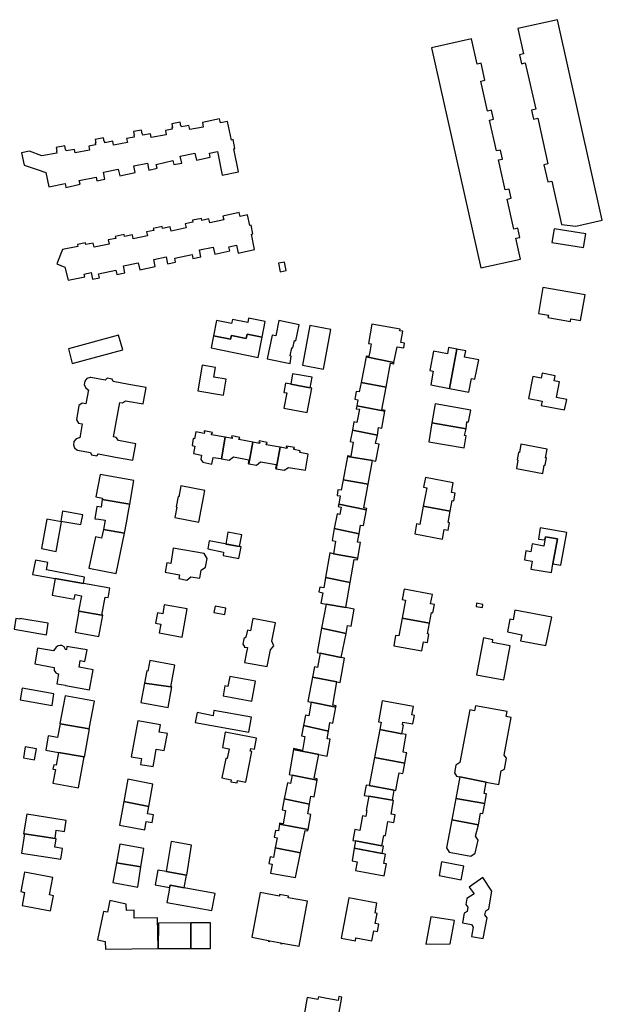
# Model space of a CAD drawing. Units: inches. Extents: x 7491028 to 7496704, y 5786319 to 5793361.
# Drawn here: x 7494498 to 7494723, y 5788707 to 5789088 of the extents above; entities that cross this region are included whole.
import ezdxf

# ---------------------------------------------------------------- set-up
doc = ezdxf.new("R2010")
doc.units = ezdxf.units.IN
doc.header["$MEASUREMENT"] = 0

msp = doc.modelspace()

# ---------------------------------------------------------------- linework, layer by layer
for points in [[(7494690.3, 5789084.27), (7494692.48, 5789074.54), (7494690.94, 5789074.16), (7494691.74, 5789070.7), (7494693.24, 5789071.04), (7494697.27, 5789053.12), (7494695.68, 5789052.76), (7494696.46, 5789049.26), (7494698.06, 5789049.62), (7494701.99, 5789031.96), (7494700.44, 5789031.61), (7494701.92, 5789025.05), (7494703.49, 5789025.33), (7494707.17, 5789008.59), (7494712.7, 5789007.98), (7494722.99, 5789010.28), (7494705.72, 5789087.7), (7494690.3, 5789084.27)], [(7494657.04, 5789076.87), (7494676.06, 5788991.82), (7494691.44, 5788995.15), (7494689.63, 5789003.28), (7494691.15, 5789003.6), (7494690.41, 5789007.11), (7494688.84, 5789006.79), (7494686.26, 5789018.4), (7494687.8, 5789018.75), (7494687, 5789022.26), (7494685.47, 5789021.91), (7494682.88, 5789033.52), (7494684.44, 5789033.88), (7494683.66, 5789037.34), (7494682.11, 5789037.04), (7494679.44, 5789048.88), (7494680.97, 5789049.21), (7494680.21, 5789052.73), (7494678.65, 5789052.4), (7494676.06, 5789063.97), (7494677.61, 5789064.31), (7494676.16, 5789070.88), (7494674.6, 5789070.54), (7494672.42, 5789080.27), (7494657.04, 5789076.87)], [(7494498.6, 5789036.3), (7494499.58, 5789031.49), (7494504.66, 5789029.86), (7494508, 5789028.63), (7494509.1, 5789023.17), (7494515.42, 5789024.42), (7494515.72, 5789022.89), (7494521.23, 5789024.1), (7494520.93, 5789025.63), (7494527.44, 5789026.92), (7494527.74, 5789025.39), (7494530.83, 5789026.15), (7494530.27, 5789028.77), (7494536, 5789030.01), (7494536.58, 5789027.33), (7494542.5, 5789028.61), (7494541.97, 5789031.23), (7494547.28, 5789032.32), (7494547.84, 5789029.62), (7494550.99, 5789030.28), (7494550.64, 5789031.8), (7494557.08, 5789033.27), (7494557.43, 5789031.75), (7494560.5, 5789032.24), (7494559.87, 5789034.92), (7494565.61, 5789036.08), (7494566.25, 5789033.4), (7494571.53, 5789034.65), (7494571.25, 5789036.18), (7494574.3, 5789036.74), (7494576.17, 5789027.63), (7494582.42, 5789028.91), (7494580.59, 5789037.86), (7494581.01, 5789037.95), (7494580.32, 5789041.35), (7494579.67, 5789041.21), (7494578.21, 5789048.34), (7494575.43, 5789047.82), (7494575.1, 5789049.37), (7494568.49, 5789047.97), (7494568.81, 5789046.24), (7494563.6, 5789045.28), (7494563.31, 5789046.82), (7494560.38, 5789046.28), (7494560.3, 5789046.68), (7494560.16, 5789046.64), (7494559.89, 5789048.08), (7494556.62, 5789047.46), (7494556.88, 5789046.04), (7494556.74, 5789046.02), (7494556.86, 5789045.36), (7494554.2, 5789044.87), (7494554.5, 5789043.28), (7494548.66, 5789042.2), (7494548.39, 5789043.66), (7494545.5, 5789043.13), (7494545.4, 5789043.66), (7494545.25, 5789043.63), (7494544.99, 5789045.06), (7494541.92, 5789044.49), (7494542.19, 5789043.07), (7494542.04, 5789043.04), (7494542.16, 5789042.38), (7494539.2, 5789041.83), (7494539.5, 5789040.24), (7494534.15, 5789039.25), (7494533.88, 5789040.71), (7494530.84, 5789040.14), (7494530.75, 5789040.63), (7494530.6, 5789040.6), (7494530.34, 5789042.03), (7494527, 5789041.41), (7494527.27, 5789039.99), (7494527.12, 5789039.96), (7494527.23, 5789039.35), (7494524.58, 5789038.87), (7494524.87, 5789037.28), (7494519.36, 5789036.26), (7494519.12, 5789037.6), (7494515.87, 5789037), (7494515.77, 5789037.55), (7494515.62, 5789037.52), (7494515.36, 5789038.95), (7494512.03, 5789038.33), (7494512.3, 5789036.91), (7494512.15, 5789036.88), (7494512.28, 5789036.17), (7494506.52, 5789035.09), (7494501.71, 5789036.96), (7494498.6, 5789036.3)], [(7494512.24, 5788993.43), (7494515.36, 5788992.09), (7494516.57, 5788987.01), (7494523.04, 5788988.37), (7494522.81, 5788989.45), (7494525.48, 5788990.01), (7494526.02, 5788987.44), (7494528.68, 5788988), (7494528.36, 5788989.52), (7494535.08, 5788990.94), (7494535.44, 5788989.23), (7494538.53, 5788989.88), (7494537.96, 5788992.57), (7494543.7, 5788993.78), (7494544.26, 5788991.08), (7494550.28, 5788992.34), (7494549.72, 5788995.04), (7494554.47, 5788996.04), (7494555.04, 5788993.34), (7494558.13, 5788993.99), (7494557.8, 5788995.54), (7494564.48, 5788996.94), (7494564.82, 5788995.4), (7494567.9, 5788996.04), (7494567.32, 5788998.74), (7494572.7, 5788999.87), (7494573.26, 5788997.17), (7494579.05, 5788998.38), (7494578.73, 5788999.95), (7494581.65, 5789000.58), (7494582.3, 5788997.53), (7494588.68, 5788998.89), (7494587.4, 5789004.87), (7494588, 5789005), (7494587.29, 5789008.3), (7494586.81, 5789008.2), (7494585.93, 5789012.34), (7494583.07, 5789011.73), (7494582.76, 5789013.18), (7494576.44, 5789011.84), (7494576.76, 5789010.33), (7494571.36, 5789009.18), (7494571.03, 5789010.75), (7494568.28, 5789010.16), (7494568.11, 5789010.93), (7494564.66, 5789010.19), (7494564.81, 5789009.48), (7494561.86, 5789008.85), (7494562.19, 5789007.27), (7494556.39, 5789006.03), (7494556.05, 5789007.62), (7494553.13, 5789007), (7494552.97, 5789007.75), (7494549.51, 5789007.02), (7494549.67, 5789006.27), (7494546.9, 5789005.68), (7494547.23, 5789004.14), (7494541.79, 5789002.99), (7494541.45, 5789004.56), (7494538.45, 5789003.94), (7494538.3, 5789004.66), (7494534.85, 5789003.93), (7494535, 5789003.23), (7494532.14, 5789002.62), (7494532.48, 5789001), (7494526.71, 5788999.77), (7494526.29, 5789001.41), (7494523.46, 5789000.8), (7494523.3, 5789001.54), (7494520.18, 5789000.87), (7494520.34, 5789000.13), (7494514.48, 5788998.88), (7494512.24, 5788993.43)], [(7494704.43, 5789006.96), (7494703.55, 5789001.64), (7494715.75, 5788999.63), (7494716.62, 5789004.94), (7494704.43, 5789006.96)], [(7494597.92, 5788993.6), (7494598.59, 5788990.3), (7494600.9, 5788990.78), (7494600.23, 5788994.06), (7494597.92, 5788993.6)], [(7494700.06, 5788984.27), (7494698.34, 5788974.25), (7494702.15, 5788973.59), (7494701.97, 5788972.59), (7494710.68, 5788971.08), (7494710.87, 5788972.18), (7494714.62, 5788971.53), (7494716.34, 5788981.46), (7494700.06, 5788984.27)], [(7494573.96, 5788971.51), (7494572.73, 5788965.58), (7494579.39, 5788964.22), (7494579.7, 5788965.74), (7494585.46, 5788964.56), (7494585.8, 5788966.2), (7494591.62, 5788965.02), (7494592.78, 5788971.06), (7494586.36, 5788972.38), (7494586.03, 5788970.74), (7494580.1, 5788971.92), (7494579.79, 5788970.34), (7494573.96, 5788971.51)], [(7494598, 5788971.45), (7494596.82, 5788965.54), (7494595.41, 5788965.83), (7494593.51, 5788956.68), (7494602.34, 5788954.84), (7494602.84, 5788957.76), (7494602.34, 5788957.86), (7494602.98, 5788960.99), (7494603.48, 5788960.89), (7494604.06, 5788963.79), (7494604.57, 5788963.68), (7494605.83, 5788969.85), (7494598, 5788971.45)], [(7494618.12, 5788968.04), (7494610.05, 5788969.57), (7494607.21, 5788954.28), (7494615.31, 5788952.69), (7494618.12, 5788968.04)], [(7494633.96, 5788970.11), (7494632.62, 5788962.61), (7494633.68, 5788962.42), (7494633.14, 5788959.42), (7494632.81, 5788957.58), (7494631.74, 5788957.77), (7494631.7, 5788957.48), (7494642.49, 5788955.25), (7494643.68, 5788961.34), (7494646.27, 5788960.88), (7494646.61, 5788962.74), (7494645.13, 5788963), (7494645.51, 5788965.17), (7494645.9, 5788967.34), (7494644.79, 5788967.54), (7494644.9, 5788968.16), (7494633.96, 5788970.11)], [(7494516.7, 5788960.54), (7494518.2, 5788954.84), (7494537.7, 5788960.13), (7494536.02, 5788965.85), (7494516.7, 5788960.54)], [(7494572.73, 5788965.58), (7494571.85, 5788960.94), (7494590.03, 5788957.25), (7494591.62, 5788965.02), (7494585.8, 5788966.2), (7494585.46, 5788964.56), (7494579.7, 5788965.74), (7494579.39, 5788964.22), (7494572.73, 5788965.58)], [(7494663.15, 5788958.62), (7494657.71, 5788959.64), (7494656.31, 5788952.15), (7494657.68, 5788951.89), (7494656.69, 5788946.6), (7494663.92, 5788945.2), (7494665.62, 5788954.24), (7494666.79, 5788960.43), (7494663.61, 5788961.05), (7494663.15, 5788958.62)], [(7494666.79, 5788960.43), (7494665.62, 5788954.24), (7494663.92, 5788945.2), (7494671.39, 5788943.76), (7494672.41, 5788949.14), (7494673.8, 5788948.87), (7494675.26, 5788956.33), (7494669.79, 5788957.36), (7494670.24, 5788959.76), (7494666.79, 5788960.43)], [(7494568.46, 5788954.23), (7494566.7, 5788944.32), (7494576.59, 5788942.62), (7494577.66, 5788948.84), (7494572.88, 5788949.66), (7494573.55, 5788953.32), (7494568.46, 5788954.23)], [(7494642.44, 5788954.75), (7494642.49, 5788955.25), (7494631.7, 5788957.48), (7494629.8, 5788947.54), (7494639.46, 5788945.7), (7494641.15, 5788954.99), (7494642.44, 5788954.75)], [(7494603.36, 5788950.91), (7494602.63, 5788946.95), (7494610.11, 5788945.53), (7494610.86, 5788949.54), (7494603.36, 5788950.91)], [(7494696.12, 5788949.89), (7494694.47, 5788941.38), (7494699.75, 5788940.35), (7494699.43, 5788938.71), (7494708.44, 5788936.96), (7494709.23, 5788941), (7494705.32, 5788941.76), (7494706.51, 5788947.82), (7494704.4, 5788948.24), (7494704.76, 5788950.15), (7494699.74, 5788951.13), (7494699.37, 5788949.26), (7494696.12, 5788949.89)], [(7494541.63, 5788917.53), (7494542.78, 5788923.87), (7494536.06, 5788925.11), (7494535.21, 5788926.32), (7494534.15, 5788926.51), (7494536.54, 5788939.81), (7494537.56, 5788939.72), (7494538.84, 5788940.43), (7494539.57, 5788940.3), (7494545.6, 5788939.24), (7494546.73, 5788945.6), (7494540.07, 5788946.8), (7494534.04, 5788947.88), (7494533.65, 5788948.79), (7494531.65, 5788949.17), (7494530.96, 5788948.44), (7494525.36, 5788949.45), (7494525.15, 5788949.48), (7494523.9, 5788949.04), (7494523.07, 5788948.03), (7494522.86, 5788946.77), (7494523.32, 5788945.6), (7494524.32, 5788944.76), (7494524.49, 5788944.67), (7494523.48, 5788939.3), (7494521.99, 5788939.56), (7494520.8, 5788938.61), (7494519.82, 5788933.15), (7494520.59, 5788931.86), (7494522.05, 5788931.61), (7494521.11, 5788926.16), (7494520.91, 5788926.17), (7494519.71, 5788925.77), (7494518.86, 5788924.79), (7494518.65, 5788923.51), (7494519.06, 5788922.27), (7494520.04, 5788921.47), (7494520.26, 5788921.43), (7494525.24, 5788920.52), (7494525.67, 5788919.55), (7494527.68, 5788919.18), (7494528.39, 5788919.92), (7494534.97, 5788918.73), (7494541.63, 5788917.53)], [(7494600.59, 5788947.33), (7494599.91, 5788943.71), (7494601.11, 5788943.49), (7494600.01, 5788937.61), (7494608.98, 5788935.93), (7494610.76, 5788945.4), (7494610.11, 5788945.53), (7494602.63, 5788946.95), (7494600.59, 5788947.33)], [(7494629.8, 5788947.54), (7494629.12, 5788943.87), (7494627.94, 5788944.09), (7494627.37, 5788941.04), (7494628.6, 5788940.81), (7494628.14, 5788938.57), (7494639.02, 5788936.4), (7494639.1, 5788936.72), (7494637.85, 5788936.94), (7494639.46, 5788945.7), (7494629.8, 5788947.54)], [(7494657.19, 5788931.92), (7494670.34, 5788929.65), (7494670.7, 5788932.39), (7494671.34, 5788932.28), (7494672.14, 5788936.9), (7494658.46, 5788939.23), (7494657.19, 5788931.92)], [(7494628.14, 5788938.57), (7494627.96, 5788937.41), (7494629.15, 5788937.21), (7494628.21, 5788932.09), (7494627.02, 5788932.32), (7494626.43, 5788929.07), (7494636.14, 5788927.16), (7494636.5, 5788930.17), (7494637.84, 5788929.92), (7494639.02, 5788936.4), (7494628.14, 5788938.57)], [(7494657.19, 5788931.92), (7494655.91, 5788924.62), (7494669.61, 5788922.25), (7494670.41, 5788926.88), (7494669.76, 5788927.01), (7494670.34, 5788929.65), (7494657.19, 5788931.92)], [(7494569.23, 5788928.8), (7494569.17, 5788928.44), (7494569.34, 5788928.42), (7494569.23, 5788927.89), (7494565.94, 5788928.48), (7494565.46, 5788925.76), (7494564.96, 5788925.84), (7494564.48, 5788923.2), (7494565.58, 5788923), (7494565.04, 5788920.06), (7494568.16, 5788919.47), (7494567.9, 5788917.75), (7494568.63, 5788916.77), (7494572.14, 5788916.02), (7494572.69, 5788918.61), (7494575.61, 5788918.11), (7494575.86, 5788918.07), (7494577.35, 5788926.42), (7494572.02, 5788927.38), (7494572.11, 5788927.92), (7494572.31, 5788927.88), (7494572.37, 5788928.23), (7494569.23, 5788928.8)], [(7494626.43, 5788929.07), (7494625.64, 5788924.7), (7494626.74, 5788924.5), (7494625.81, 5788919), (7494624.55, 5788919.22), (7494624.51, 5788918.98), (7494634.21, 5788917.35), (7494635.51, 5788917.13), (7494636.73, 5788923.77), (7494635.36, 5788924.02), (7494636.14, 5788927.16), (7494626.43, 5788929.07)], [(7494577.35, 5788926.42), (7494575.86, 5788918.07), (7494578.77, 5788917.54), (7494580.47, 5788918.77), (7494586.43, 5788917.66), (7494586.16, 5788916.19), (7494586.41, 5788916.15), (7494587.96, 5788924.49), (7494582.58, 5788925.45), (7494582.67, 5788925.93), (7494582.82, 5788925.91), (7494582.89, 5788926.31), (7494579.81, 5788926.87), (7494579.73, 5788926.45), (7494580.03, 5788926.39), (7494579.95, 5788925.95), (7494577.35, 5788926.42)], [(7494587.96, 5788924.49), (7494586.41, 5788916.15), (7494589.34, 5788915.61), (7494590.97, 5788916.9), (7494597.04, 5788915.8), (7494596.76, 5788914.28), (7494597.01, 5788914.23), (7494598.53, 5788922.56), (7494593.15, 5788923.51), (7494593.23, 5788923.96), (7494593.38, 5788923.93), (7494593.46, 5788924.37), (7494590.4, 5788924.94), (7494590.32, 5788924.53), (7494590.64, 5788924.47), (7494590.55, 5788924.02), (7494587.96, 5788924.49)], [(7494691.57, 5788923.69), (7494690.95, 5788920.43), (7494690.59, 5788920.5), (7494690.05, 5788917.65), (7494690.41, 5788917.59), (7494689.78, 5788914.29), (7494699.98, 5788912.32), (7494700.57, 5788915.63), (7494700.96, 5788915.56), (7494701.48, 5788918.41), (7494701.09, 5788918.48), (7494701.68, 5788921.78), (7494691.57, 5788923.69)], [(7494598.53, 5788922.56), (7494597.01, 5788914.23), (7494600.02, 5788913.68), (7494601.79, 5788914.73), (7494608.35, 5788913.73), (7494609.29, 5788919.87), (7494606.14, 5788920.43), (7494606.27, 5788921.18), (7494603.76, 5788921.63), (7494603.83, 5788922.08), (7494603.98, 5788922.05), (7494604.05, 5788922.44), (7494600.97, 5788922.99), (7494600.9, 5788922.6), (7494601.2, 5788922.54), (7494601.12, 5788922.1), (7494598.53, 5788922.56)], [(7494624.51, 5788918.98), (7494622.86, 5788909.98), (7494632.5, 5788908.27), (7494634.21, 5788917.35), (7494624.51, 5788918.98)], [(7494528.94, 5788912.03), (7494527.3, 5788903.33), (7494529.88, 5788902.86), (7494529.81, 5788902.38), (7494540.43, 5788900.54), (7494542.06, 5788909.68), (7494528.94, 5788912.03)], [(7494622.86, 5788909.98), (7494622.13, 5788905.9), (7494620.86, 5788906.12), (7494620.52, 5788903.94), (7494621.74, 5788903.76), (7494621.15, 5788900.54), (7494631.84, 5788898.33), (7494631.98, 5788898.92), (7494630.85, 5788899.12), (7494632.5, 5788908.27), (7494622.86, 5788909.98)], [(7494654.66, 5788910.83), (7494653.96, 5788907.08), (7494655.14, 5788906.86), (7494653.82, 5788899.79), (7494664.21, 5788897.85), (7494664.98, 5788901.93), (7494665.59, 5788901.82), (7494666.14, 5788904.78), (7494664.72, 5788905.05), (7494665.43, 5788908.82), (7494654.66, 5788910.83)], [(7494560.13, 5788907.57), (7494559.33, 5788903.41), (7494559.12, 5788903.45), (7494558.35, 5788899.48), (7494558.66, 5788899.42), (7494557.88, 5788895.35), (7494567.12, 5788893.58), (7494569.46, 5788905.82), (7494560.13, 5788907.57)], [(7494540.43, 5788900.54), (7494529.81, 5788902.38), (7494529.36, 5788899.35), (7494527.67, 5788899.59), (7494526.98, 5788894.86), (7494528.42, 5788894.71), (7494530.94, 5788894.31), (7494530.29, 5788890.8), (7494538.4, 5788889.29), (7494539.11, 5788893.35), (7494539.79, 5788897.11), (7494540.43, 5788900.54)], [(7494514.44, 5788897.79), (7494513.82, 5788894.02), (7494521.59, 5788892.62), (7494522.33, 5788896.4), (7494514.44, 5788897.79)], [(7494621.15, 5788900.54), (7494620.99, 5788899.61), (7494622.1, 5788899.4), (7494621.57, 5788896.6), (7494620.53, 5788896.8), (7494619.4, 5788891.15), (7494629.03, 5788889.11), (7494629.58, 5788892.45), (7494630.73, 5788892.24), (7494631.84, 5788898.33), (7494621.15, 5788900.54)], [(7494653.82, 5788899.79), (7494652.45, 5788892.66), (7494651.26, 5788892.89), (7494650.54, 5788889.13), (7494661.26, 5788887.07), (7494661.94, 5788890.73), (7494663.41, 5788890.45), (7494663.94, 5788893.3), (7494663.38, 5788893.4), (7494664.21, 5788897.85), (7494653.82, 5788899.79)], [(7494508.34, 5788894.78), (7494506.33, 5788883.39), (7494512.03, 5788882.26), (7494514.05, 5788893.77), (7494508.34, 5788894.78)], [(7494538.4, 5788889.29), (7494530.29, 5788890.8), (7494529.56, 5788887.36), (7494527.14, 5788887.86), (7494524.64, 5788875.8), (7494535.21, 5788873.73), (7494538.4, 5788889.29)], [(7494578.36, 5788889.65), (7494577.5, 5788885.13), (7494582.83, 5788884.12), (7494583.68, 5788888.65), (7494578.36, 5788889.65)], [(7494619.4, 5788891.15), (7494618.66, 5788886.46), (7494619.92, 5788886.24), (7494619.08, 5788881.39), (7494628.48, 5788879.65), (7494629.53, 5788885.7), (7494628.41, 5788885.89), (7494629.03, 5788889.11), (7494619.4, 5788891.15)], [(7494698.38, 5788887.05), (7494700.82, 5788886.7), (7494701.05, 5788887.95), (7494705.7, 5788887.09), (7494703.91, 5788877.42), (7494706.94, 5788876.92), (7494709.25, 5788889.61), (7494698.98, 5788891.41), (7494698.38, 5788887.05)], [(7494571.09, 5788886.35), (7494570.54, 5788883.27), (7494576.68, 5788881.98), (7494576.46, 5788880.66), (7494582.61, 5788879.6), (7494583.48, 5788884), (7494571.09, 5788886.35)], [(7494700.38, 5788884.36), (7494695.89, 5788885.19), (7494695.32, 5788882.1), (7494693.46, 5788882.45), (7494692.88, 5788879.03), (7494695.9, 5788878.52), (7494695.39, 5788875.44), (7494703.36, 5788874.11), (7494703.91, 5788877.42), (7494705.7, 5788887.09), (7494701.05, 5788887.95), (7494700.82, 5788886.7), (7494700.38, 5788884.36)], [(7494557.24, 5788883.53), (7494556.25, 5788877.63), (7494554.71, 5788877.86), (7494554.07, 5788874.22), (7494559.68, 5788873.24), (7494559.44, 5788871.76), (7494562.43, 5788871.2), (7494564.05, 5788872.48), (7494567.45, 5788871.89), (7494568, 5788875.05), (7494569.71, 5788876.21), (7494570.31, 5788879.56), (7494569.12, 5788881.45), (7494557.24, 5788883.53)], [(7494617.71, 5788881.68), (7494615.99, 5788872.2), (7494625.57, 5788870.24), (7494627.18, 5788879.18), (7494628.36, 5788878.97), (7494628.48, 5788879.65), (7494619.08, 5788881.39), (7494617.71, 5788881.68)], [(7494504.02, 5788878.86), (7494502.9, 5788873.32), (7494511.66, 5788871.82), (7494522.52, 5788869.86), (7494523, 5788872.3), (7494508.21, 5788875.17), (7494508.72, 5788878.02), (7494504.02, 5788878.86)], [(7494511.66, 5788871.82), (7494510.5, 5788865.4), (7494518.97, 5788863.86), (7494519.29, 5788865.58), (7494521.74, 5788865.18), (7494520.65, 5788859.23), (7494520.81, 5788859.21), (7494529.63, 5788857.65), (7494530.96, 5788864.63), (7494532.11, 5788864.42), (7494532.22, 5788864.98), (7494532.78, 5788868.04), (7494522.52, 5788869.86), (7494511.66, 5788871.82)], [(7494615.99, 5788872.2), (7494615.39, 5788868.16), (7494613.88, 5788868.47), (7494613.49, 5788866.67), (7494615, 5788866.32), (7494614.25, 5788862.29), (7494616.32, 5788861.9), (7494623.91, 5788860.59), (7494625.57, 5788870.24), (7494615.99, 5788872.2)], [(7494646.44, 5788867.73), (7494645.68, 5788863.72), (7494646.94, 5788863.48), (7494645.67, 5788856.54), (7494656.21, 5788854.58), (7494656.95, 5788858.68), (7494657.55, 5788858.56), (7494658.14, 5788861.82), (7494656.64, 5788862.08), (7494657.33, 5788865.65), (7494646.44, 5788867.73)], [(7494528.47, 5788849.44), (7494529.98, 5788857.59), (7494529.63, 5788857.65), (7494520.81, 5788859.21), (7494519.33, 5788851.12), (7494528.47, 5788849.44)], [(7494551.79, 5788850.79), (7494560.69, 5788849.2), (7494562.64, 5788860.07), (7494553.77, 5788861.66), (7494553.16, 5788858.15), (7494551.1, 5788858.52), (7494550.37, 5788854.55), (7494552.41, 5788854.23), (7494551.79, 5788850.79)], [(7494573.36, 5788861.17), (7494572.91, 5788858.65), (7494577.11, 5788857.89), (7494577.56, 5788860.41), (7494573.36, 5788861.17)], [(7494616.32, 5788861.9), (7494614.53, 5788852.59), (7494624.02, 5788850.61), (7494624.61, 5788853.71), (7494625.93, 5788853.45), (7494627.17, 5788859.98), (7494623.91, 5788860.59), (7494616.32, 5788861.9)], [(7494674.43, 5788862.3), (7494674.21, 5788861.03), (7494676.64, 5788860.67), (7494676.85, 5788861.78), (7494674.43, 5788862.3)], [(7494686.36, 5788851.24), (7494691.84, 5788850.11), (7494691.41, 5788847.7), (7494701.12, 5788845.95), (7494703.44, 5788856.86), (7494689.16, 5788859.56), (7494688.6, 5788855.86), (7494687.29, 5788856.14), (7494686.36, 5788851.24)], [(7494496.36, 5788856.35), (7494495.79, 5788852.28), (7494508.26, 5788850.08), (7494508.95, 5788854.5), (7494498.02, 5788856.4), (7494497.96, 5788856.07), (7494496.36, 5788856.35)], [(7494587.96, 5788856.34), (7494587.08, 5788851.62), (7494585.9, 5788851.86), (7494585.32, 5788849.1), (7494584.46, 5788848.46), (7494584.09, 5788846.49), (7494584.73, 5788845.54), (7494584.68, 5788845.32), (7494585.9, 5788845.12), (7494585.44, 5788842.71), (7494584.81, 5788839.42), (7494593.54, 5788837.78), (7494594.74, 5788844.24), (7494596.04, 5788845.76), (7494595.37, 5788847.64), (7494596.68, 5788854.72), (7494587.96, 5788856.34)], [(7494645.67, 5788856.54), (7494644.39, 5788849.6), (7494643.13, 5788849.82), (7494642.41, 5788845.81), (7494653.31, 5788843.86), (7494653.95, 5788847.4), (7494655.4, 5788847.12), (7494656.03, 5788850.36), (7494655.47, 5788850.48), (7494656.21, 5788854.58), (7494645.67, 5788856.54)], [(7494614.53, 5788852.59), (7494612.78, 5788843.17), (7494614.04, 5788842.91), (7494622.14, 5788841.24), (7494624.02, 5788850.61), (7494614.53, 5788852.59)], [(7494680.74, 5788848.17), (7494677.03, 5788848.89), (7494674.36, 5788834.62), (7494684.93, 5788832.67), (7494687.37, 5788845.81), (7494680.57, 5788847.05), (7494680.74, 5788848.17)], [(7494524.87, 5788828.78), (7494526.27, 5788836.54), (7494520.86, 5788837.53), (7494521.27, 5788840.12), (7494523.12, 5788839.78), (7494523.94, 5788844.22), (7494518.33, 5788845.22), (7494518.3, 5788845.1), (7494516.14, 5788845.49), (7494515.93, 5788844.28), (7494515.66, 5788844.32), (7494515.08, 5788845.35), (7494514.15, 5788845.88), (7494513.49, 5788845.99), (7494512.81, 5788845.83), (7494512.05, 5788845.31), (7494510.94, 5788843.82), (7494504.77, 5788844.9), (7494503.7, 5788838.79), (7494511.17, 5788837.48), (7494511.26, 5788836.27), (7494511.93, 5788835.4), (7494512.68, 5788835.02), (7494512.92, 5788834.95), (7494512.25, 5788831.17), (7494515.65, 5788830.56), (7494515.63, 5788830.44), (7494524.87, 5788828.78)], [(7494546.16, 5788831.33), (7494556.33, 5788829.95), (7494557.89, 5788838.31), (7494548.12, 5788840.15), (7494547.36, 5788836.07), (7494547.05, 5788836.13), (7494546.16, 5788831.33)], [(7494623.35, 5788840.99), (7494622.14, 5788841.24), (7494614.04, 5788842.91), (7494612.96, 5788837.42), (7494611.74, 5788837.66), (7494611.03, 5788833.74), (7494620.43, 5788831.88), (7494621.67, 5788831.64), (7494623.35, 5788840.99)], [(7494579.07, 5788833.91), (7494578.38, 5788830.09), (7494577.21, 5788830.3), (7494576.5, 5788826.43), (7494587.64, 5788824.41), (7494589.04, 5788832.11), (7494579.07, 5788833.91)], [(7494611.03, 5788833.74), (7494609.27, 5788824.34), (7494610.52, 5788824.08), (7494620.08, 5788822.13), (7494620.17, 5788822.62), (7494618.92, 5788822.89), (7494620.43, 5788831.88), (7494611.03, 5788833.74)], [(7494498.92, 5788829.41), (7494498.12, 5788824.91), (7494510.4, 5788822.74), (7494511.07, 5788827.25), (7494498.92, 5788829.41)], [(7494546.07, 5788831.34), (7494544.77, 5788823.85), (7494555.3, 5788822.02), (7494556.67, 5788829.9), (7494556.33, 5788829.95), (7494546.16, 5788831.33), (7494546.07, 5788831.34)], [(7494515.41, 5788826.47), (7494513.38, 5788815.75), (7494513.56, 5788815.72), (7494524.76, 5788813.74), (7494526.76, 5788824.46), (7494515.41, 5788826.47)], [(7494637.98, 5788824.57), (7494636.49, 5788816.45), (7494637.52, 5788816.28), (7494637.03, 5788813.42), (7494645.57, 5788811.82), (7494646.2, 5788815.17), (7494645.78, 5788815.25), (7494645.99, 5788816.35), (7494649.73, 5788815.67), (7494650.38, 5788818.95), (7494649.37, 5788819.16), (7494650.02, 5788822.3), (7494637.98, 5788824.57)], [(7494586.44, 5788812.39), (7494587.43, 5788818.29), (7494572.92, 5788820.84), (7494572.59, 5788818.81), (7494566.46, 5788820.03), (7494565.72, 5788816.2), (7494586.44, 5788812.39)], [(7494610.52, 5788824.08), (7494609.6, 5788818.8), (7494608.28, 5788819.04), (7494607.61, 5788814.99), (7494617.26, 5788812.86), (7494617.69, 5788816.18), (7494618.9, 5788815.96), (7494620.08, 5788822.13), (7494610.52, 5788824.08)], [(7494666.69, 5788795.39), (7494667.91, 5788795.16), (7494678.18, 5788793.18), (7494683.01, 5788792.25), (7494683.95, 5788797.45), (7494685.14, 5788798.2), (7494685.92, 5788802.38), (7494685.1, 5788803.5), (7494687.82, 5788818.12), (7494685.91, 5788818.48), (7494686.26, 5788820.38), (7494674.01, 5788822.64), (7494673.66, 5788820.73), (7494671.75, 5788821.07), (7494668.01, 5788800.75), (7494666.36, 5788799.68), (7494665.83, 5788796.72), (7494666.69, 5788795.39)], [(7494543.58, 5788816.89), (7494541.03, 5788802.97), (7494545, 5788802.27), (7494544.61, 5788800.01), (7494549.47, 5788799.14), (7494550.21, 5788803.45), (7494550.64, 5788805.82), (7494553.78, 5788805.31), (7494555.02, 5788811.91), (7494551.84, 5788812.48), (7494552.33, 5788815.29), (7494543.58, 5788816.89)], [(7494513.56, 5788815.72), (7494512.51, 5788810.35), (7494508.92, 5788810.99), (7494507.95, 5788805.44), (7494512.9, 5788804.59), (7494522.8, 5788802.86), (7494522.92, 5788802.84), (7494524.89, 5788813.71), (7494524.76, 5788813.74), (7494513.56, 5788815.72)], [(7494607.61, 5788814.99), (7494606.77, 5788811), (7494608.11, 5788810.76), (7494607.12, 5788805.4), (7494603.73, 5788806.1), (7494603.69, 5788805.79), (7494613.44, 5788803.8), (7494616.72, 5788803.13), (7494617.82, 5788809.7), (7494616.63, 5788809.89), (7494617.26, 5788812.86), (7494607.61, 5788814.99)], [(7494634.98, 5788802.62), (7494646.68, 5788800.41), (7494647.36, 5788804.1), (7494647.43, 5788804.47), (7494646.03, 5788804.75), (7494646.58, 5788807.97), (7494647.19, 5788811.52), (7494645.57, 5788811.82), (7494637.03, 5788813.42), (7494634.98, 5788802.62)], [(7494578.82, 5788805.98), (7494578.08, 5788802.21), (7494577.5, 5788802.33), (7494576.02, 5788794.75), (7494579.55, 5788794.06), (7494579.43, 5788793.24), (7494581.86, 5788792.83), (7494582.02, 5788793.73), (7494585.26, 5788793.15), (7494587.54, 5788804.95), (7494586.96, 5788805.08), (7494587.16, 5788806.18), (7494588.65, 5788805.91), (7494589.42, 5788810.07), (7494577.29, 5788812.4), (7494576.22, 5788806.48), (7494578.24, 5788806.1), (7494578.82, 5788805.98)], [(7494500.08, 5788806.76), (7494499.34, 5788802.47), (7494503.63, 5788801.73), (7494504.37, 5788806.02), (7494500.08, 5788806.76)], [(7494603.69, 5788805.79), (7494601.98, 5788796.11), (7494603.18, 5788795.86), (7494612.77, 5788793.87), (7494612.87, 5788794.42), (7494611.71, 5788794.64), (7494613.44, 5788803.8), (7494603.69, 5788805.79)], [(7494512.9, 5788804.59), (7494512.02, 5788799.73), (7494511.09, 5788799.89), (7494510.77, 5788798.21), (7494511.72, 5788798.04), (7494510.77, 5788792.77), (7494520.64, 5788790.96), (7494522.8, 5788802.86), (7494512.9, 5788804.59)], [(7494632.92, 5788791.81), (7494642.59, 5788790.01), (7494643.24, 5788789.88), (7494643.91, 5788793.57), (7494644.5, 5788796.77), (7494645.95, 5788796.5), (7494646.04, 5788796.97), (7494646.68, 5788800.41), (7494634.98, 5788802.62), (7494632.92, 5788791.81)], [(7494539.68, 5788794.31), (7494538.09, 5788785.69), (7494547.85, 5788783.79), (7494549.38, 5788792.31), (7494539.68, 5788794.31)], [(7494603.18, 5788795.86), (7494602.57, 5788792.65), (7494601.37, 5788792.88), (7494600.07, 5788786.71), (7494609.83, 5788784.58), (7494610.44, 5788787.68), (7494611.64, 5788787.46), (7494612.77, 5788793.87), (7494603.18, 5788795.86)], [(7494667.91, 5788795.16), (7494666.4, 5788786.87), (7494677.56, 5788784.83), (7494678.25, 5788788.61), (7494677.37, 5788788.77), (7494678.18, 5788793.18), (7494667.91, 5788795.16)], [(7494642.59, 5788790.01), (7494632.92, 5788791.81), (7494631.7, 5788792.02), (7494630.96, 5788788.04), (7494632.84, 5788787.69), (7494641.96, 5788786.12), (7494642.59, 5788790.01)], [(7494600.07, 5788786.71), (7494599.36, 5788782.47), (7494600.6, 5788782.24), (7494599.64, 5788777.09), (7494598.32, 5788777.34), (7494598.25, 5788776.94), (7494609.4, 5788774.87), (7494610.44, 5788780.68), (7494609.17, 5788780.86), (7494609.83, 5788784.58), (7494600.07, 5788786.71)], [(7494642.42, 5788777.54), (7494642.93, 5788780.49), (7494641.37, 5788780.76), (7494642.29, 5788786.06), (7494641.96, 5788786.12), (7494632.84, 5788787.69), (7494631.73, 5788782.24), (7494632.06, 5788782.18), (7494631.66, 5788779.93), (7494630.36, 5788780.16), (7494629.36, 5788774.49), (7494627.41, 5788774.83), (7494626.65, 5788770.6), (7494627.61, 5788770.42), (7494637.8, 5788768.51), (7494638.54, 5788772.59), (7494639.17, 5788772.47), (7494640.11, 5788777.93), (7494642.42, 5788777.54)], [(7494666.4, 5788786.87), (7494664.88, 5788778.59), (7494675.13, 5788776.65), (7494675.96, 5788781.16), (7494676.85, 5788780.99), (7494677.56, 5788784.83), (7494666.4, 5788786.87)], [(7494538.09, 5788785.69), (7494536.44, 5788776.49), (7494546.2, 5788774.71), (7494546.77, 5788777.96), (7494549.09, 5788777.57), (7494549.59, 5788780.56), (7494547.32, 5788780.95), (7494547.85, 5788783.79), (7494538.09, 5788785.69)], [(7494499.35, 5788773.2), (7494499.76, 5788773.14), (7494511.55, 5788771.35), (7494512.03, 5788774.63), (7494515.16, 5788774.12), (7494515.85, 5788778.37), (7494500.6, 5788780.77), (7494499.35, 5788773.2)], [(7494598.25, 5788776.94), (7494597.83, 5788774.34), (7494596.67, 5788774.49), (7494596.16, 5788771.89), (7494597.4, 5788771.68), (7494596.65, 5788767.72), (7494606.43, 5788765.78), (7494608.2, 5788774.48), (7494609.28, 5788774.28), (7494609.4, 5788774.87), (7494598.25, 5788776.94)], [(7494675.13, 5788776.65), (7494664.88, 5788778.59), (7494662.78, 5788767.77), (7494663.85, 5788766.08), (7494672.22, 5788764.57), (7494673.9, 5788765.72), (7494675.01, 5788770.68), (7494674.04, 5788772.26), (7494675.13, 5788776.65)], [(7494499.76, 5788773.14), (7494498.64, 5788765.76), (7494513.81, 5788763.36), (7494514.47, 5788767.55), (7494511.47, 5788768.02), (7494511.98, 5788771.25), (7494511.55, 5788771.35), (7494499.76, 5788773.14)], [(7494544.69, 5788760.36), (7494545.85, 5788767.48), (7494536.62, 5788769.24), (7494535.25, 5788762.03), (7494544.69, 5788760.36)], [(7494556.41, 5788770.21), (7494554.5, 5788758.62), (7494562.31, 5788757.24), (7494562.49, 5788757.21), (7494564.32, 5788768.84), (7494559.39, 5788769.7), (7494556.41, 5788770.21)], [(7494596.65, 5788767.72), (7494595.98, 5788763.97), (7494594.64, 5788764.22), (7494594.18, 5788761.72), (7494595.46, 5788761.48), (7494594.8, 5788757.96), (7494604.52, 5788756.26), (7494606.43, 5788765.78), (7494596.65, 5788767.72)], [(7494627.14, 5788767.57), (7494626.32, 5788762.7), (7494628.23, 5788762.34), (7494627.61, 5788759.01), (7494638.72, 5788756.94), (7494639.59, 5788761.58), (7494638.57, 5788761.76), (7494639.19, 5788765.35), (7494637.98, 5788765.56), (7494627.14, 5788767.57)], [(7494627.14, 5788767.57), (7494637.98, 5788765.56), (7494638.49, 5788768.39), (7494637.8, 5788768.51), (7494627.61, 5788770.42), (7494627.14, 5788767.57)], [(7494533.85, 5788754.36), (7494543.5, 5788752.61), (7494544.69, 5788760.36), (7494535.25, 5788762.03), (7494533.85, 5788754.36)], [(7494660.86, 5788762.31), (7494659.91, 5788757.02), (7494668.48, 5788755.42), (7494669.45, 5788760.74), (7494660.86, 5788762.31)], [(7494499.74, 5788758.35), (7494498.32, 5788750.83), (7494499.79, 5788750.55), (7494498.81, 5788745.45), (7494509.81, 5788743.38), (7494510.92, 5788749.28), (7494509.45, 5788749.56), (7494510.75, 5788756.26), (7494499.74, 5788758.35)], [(7494561.42, 5788752.31), (7494562.31, 5788757.24), (7494554.5, 5788758.62), (7494551.29, 5788759.19), (7494550.25, 5788753.41), (7494555.82, 5788752.42), (7494555.98, 5788753.3), (7494561.42, 5788752.31)], [(7494669.02, 5788738.8), (7494672.45, 5788738.12), (7494673.13, 5788737.17), (7494672.49, 5788733.51), (7494676.99, 5788732.71), (7494678.49, 5788740.73), (7494677.63, 5788741.83), (7494678.02, 5788743.44), (7494679.17, 5788744.22), (7494680.36, 5788751), (7494676.79, 5788756.24), (7494671.56, 5788752.61), (7494673.43, 5788749.94), (7494670.7, 5788748.14), (7494670.31, 5788745.84), (7494671.09, 5788744.8), (7494670.78, 5788743.16), (7494669.67, 5788742.46), (7494669.02, 5788738.8)], [(7494561.42, 5788752.31), (7494555.98, 5788753.3), (7494555.82, 5788752.42), (7494555.5, 5788750.6), (7494554.79, 5788746.64), (7494572.17, 5788743.53), (7494573.48, 5788750.11), (7494561.42, 5788752.31)], [(7494609.09, 5788747.1), (7494601.67, 5788748.5), (7494601.78, 5788749.11), (7494598.34, 5788749.77), (7494598.23, 5788749.15), (7494590.81, 5788750.55), (7494587.54, 5788733.2), (7494594.01, 5788731.98), (7494593.94, 5788731.64), (7494594.53, 5788731.53), (7494594.59, 5788731.85), (7494598.76, 5788731.09), (7494598.7, 5788730.74), (7494599.29, 5788730.63), (7494599.35, 5788730.98), (7494605.82, 5788729.76), (7494609.09, 5788747.1)], [(7494625.01, 5788748.42), (7494622.08, 5788732.92), (7494627.59, 5788731.86), (7494627.81, 5788732.99), (7494634.01, 5788731.88), (7494634.69, 5788735.68), (7494636.17, 5788735.41), (7494636.69, 5788738.25), (7494635.25, 5788738.53), (7494635.99, 5788742.44), (7494635.21, 5788742.6), (7494635.91, 5788746.35), (7494625.01, 5788748.42)], [(7494530.32, 5788743.22), (7494528.02, 5788732.23), (7494530.98, 5788731.59), (7494531.03, 5788728.56), (7494551.4, 5788728.86), (7494551.17, 5788740.76), (7494542.17, 5788740.61), (7494542.12, 5788743.72), (7494539.14, 5788743.58), (7494539.1, 5788746.04), (7494532.72, 5788747.36), (7494531.78, 5788742.91), (7494530.32, 5788743.22)], [(7494656.75, 5788741.06), (7494654.85, 5788730.6), (7494664.21, 5788730.66), (7494665.9, 5788739.74), (7494656.75, 5788741.06)], [(7494551.49, 5788738.66), (7494551.4, 5788728.86), (7494564.07, 5788728.9), (7494564.06, 5788738.73), (7494551.49, 5788738.66)], [(7494564.06, 5788738.73), (7494564.07, 5788728.9), (7494571.57, 5788728.93), (7494571.56, 5788738.77), (7494564.06, 5788738.73)], [(7494622.41, 5788710.06), (7494621.25, 5788710.3), (7494620.97, 5788708.76), (7494616.53, 5788709.54), (7494613.34, 5788710.14), (7494613.15, 5788709.12), (7494608.98, 5788709.91), (7494607.63, 5788702.58), (7494615.8, 5788701.01), (7494615.47, 5788699.48), (7494620.28, 5788698.64), (7494620.77, 5788701.25), (7494622.41, 5788710.06)]]:
    msp.add_lwpolyline(points, close=True)

doc.saveas('drawing.dxf')
